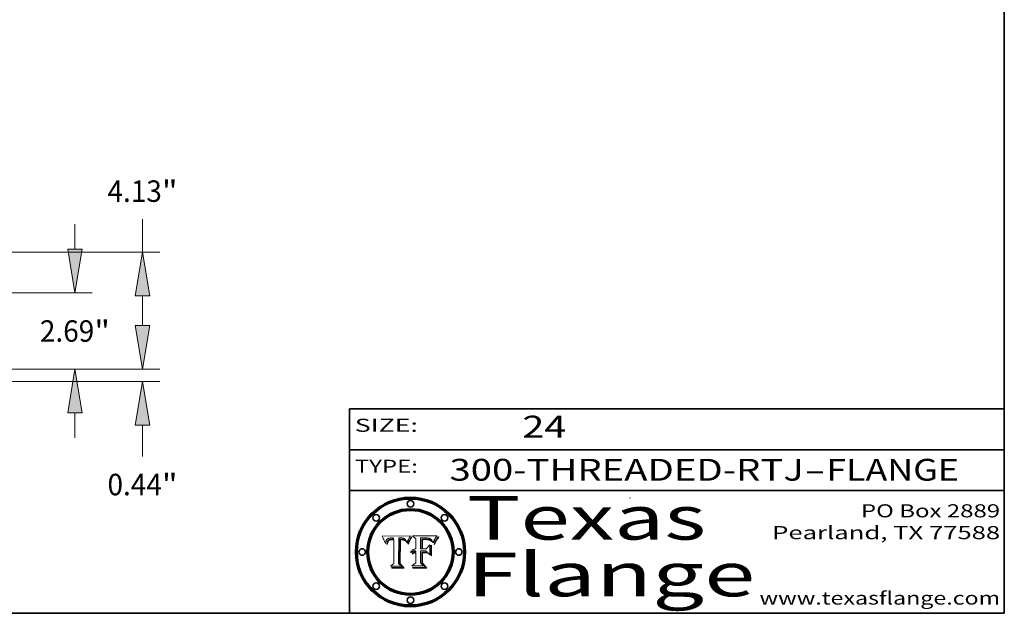
# Model space of a CAD drawing. Extents: x 0 to 10.8, y 0 to 8.2.
# Drawn here: x 6.2 to 10.8, y 0.2 to 3 of the extents above; entities that cross this region are included whole.
import ezdxf
from ezdxf.enums import TextEntityAlignment as Align

# ---------------------------------------------------------------- set-up
doc = ezdxf.new("R2010")
doc.units = 0
doc.header["$MEASUREMENT"] = 0
doc.layers.get('0').update_dxf_attribs({"lineweight": 13})
doc.layers.add('1', color=7, linetype='Continuous', lineweight=13)
doc.styles.get("Standard").update_dxf_attribs({"font": 'isocp.shx'})

# ---------------------------------------------------------------- blocks, each defined once
blk = doc.blocks.new('BLOCK1')
at = {"color": 7, "lineweight": 13, "ltscale": 0.03937}
for s, p, p2 in [('300-THREADED-RTJ', (8.208755, 0.858248), (9.831614, 0.858248)), ('FLANGE', (9.934662, 0.858248), (10.542282, 0.858248)), ('-', (9.833138, 0.858248), (9.933138, 0.858248))]:
    blk.add_text(s, height=0.1, dxfattribs=at).set_placement(p, p2, align=Align.FIT)
blk = doc.blocks.new('BLOCK2')
at = {"color": 7, "lineweight": 13, "ltscale": 0.03937}
blk.add_text('24', height=0.1, dxfattribs=at).set_placement((8.542453, 1.055967), (8.743977, 1.055967), align=Align.FIT)
blk = doc.blocks.new('BLOCK3')
at = {"color": 7, "lineweight": 13, "ltscale": 0.03937}
for s, p, p2 in [('PO Box 2889', (10.093103, 0.689966), (10.730818, 0.689966)), ('Pearland, TX 77588', (9.686702, 0.589966), (10.730818, 0.589966)), ('www.texasflange.com', (9.628644, 0.289966), (10.730818, 0.289966))]:
    blk.add_text(s, height=0.06, dxfattribs=at).set_placement(p, p2, align=Align.FIT)
blk = doc.blocks.new('BLOCK4')
at = {"color": 7, "lineweight": 13, "ltscale": 0.03937}
for s, p, p2 in [('Texas', (8.289209, 0.587871), (9.383692, 0.587871)), ('Flange', (8.289209, 0.327871), (9.608945, 0.327871))]:
    blk.add_text(s, height=0.2, dxfattribs=at).set_placement(p, p2, align=Align.FIT)
blk = doc.blocks.new('BLOCK5')
at = {"color": 7, "lineweight": 5, "ltscale": 0.00324}
blk.add_line((8.029831, 0.605292), (7.900255, 0.604209), dxfattribs=at)
at = {"color": 7, "lineweight": 5, "ltscale": 0.000103}
blk.add_line((7.900255, 0.604209), (7.902151, 0.600546), dxfattribs=at)
at = {"color": 7, "lineweight": 5, "ltscale": 0.0001}
blk.add_line((7.902151, 0.600546), (7.903945, 0.596951), dxfattribs=at)
at = {"color": 7, "lineweight": 5, "ltscale": 9.8e-05}
blk.add_line((7.903945, 0.596951), (7.905638, 0.593424), dxfattribs=at)
at = {"color": 7, "lineweight": 5, "ltscale": 9.5e-05}
for p, q in [((7.905638, 0.593424), (7.907229, 0.589967)), ((7.913659, 0.573722), (7.915938, 0.570681))]:
    blk.add_line(p, q, dxfattribs=at)
at = {"color": 7, "lineweight": 5, "ltscale": 9.3e-05}
blk.add_line((7.907229, 0.589967), (7.908719, 0.58658), dxfattribs=at)
at = {"color": 7, "lineweight": 5, "ltscale": 9e-05}
blk.add_line((7.908719, 0.58658), (7.910106, 0.583262), dxfattribs=at)
at = {"color": 7, "lineweight": 5, "ltscale": 4.5e-05}
for p, q in [((7.919549, 0.585767), (7.920506, 0.587294)), ((7.935095, 0.588473), (7.933397, 0.587925)), ((7.937799, 0.586203), (7.939577, 0.586511)), ((7.996287, 0.5948), (7.997995, 0.594276)), ((7.92513, 0.573132), (7.925573, 0.574872))]:
    blk.add_line(p, q, dxfattribs=at)
at = {"color": 7, "lineweight": 5, "ltscale": 4.3e-05}
for p, q in [((7.920506, 0.587294), (7.921574, 0.588665)), ((7.997995, 0.594276), (7.99958, 0.593658)), ((8.018954, 0.58536), (8.019684, 0.586917)), ((7.92516, 0.581064), (7.924381, 0.579533))]:
    blk.add_line(p, q, dxfattribs=at)
at = {"color": 7, "lineweight": 5, "ltscale": 4.2e-05}
for p, q in [((7.921574, 0.588665), (7.922751, 0.58988)), ((7.922751, 0.58988), (7.924063, 0.590958)), ((7.933397, 0.587925), (7.931839, 0.587279)), ((8.00581, 0.589025), (8.006836, 0.587694)), ((8.019684, 0.586917), (8.020426, 0.588405)), ((7.925573, 0.574872), (7.926092, 0.57648)), ((7.936151, 0.585809), (7.937799, 0.586203))]:
    blk.add_line(p, q, dxfattribs=at)
at = {"color": 7, "lineweight": 5, "ltscale": 4.4e-05}
for p, q in [((7.924063, 0.590958), (7.92553, 0.591923)), ((8.006836, 0.587694), (8.007806, 0.586212)), ((8.029019, 0.60375), (8.029831, 0.605292)), ((8.018235, 0.583734), (8.018954, 0.58536))]:
    blk.add_line(p, q, dxfattribs=at)
at = {"color": 7, "lineweight": 5, "ltscale": 4.6e-05}
for p, q in [((7.92553, 0.591923), (7.927152, 0.592775)), ((7.924381, 0.579533), (7.923684, 0.577847)), ((8.017528, 0.582038), (8.018235, 0.583734))]:
    blk.add_line(p, q, dxfattribs=at)
at = {"color": 7, "lineweight": 5, "ltscale": 4.8e-05}
for p, q in [((7.927152, 0.592775), (7.92893, 0.593513)), ((7.939577, 0.586511), (7.941484, 0.58673)), ((7.923684, 0.577847), (7.923073, 0.576006)), ((7.924766, 0.571259), (7.92513, 0.573132))]:
    blk.add_line(p, q, dxfattribs=at)
at = {"color": 7, "lineweight": 5, "ltscale": 5.1e-05}
for p, q in [((7.92893, 0.593513), (7.930864, 0.594138)), ((7.941484, 0.58673), (7.943519, 0.58686)), ((7.944881, 0.595532), (7.946936, 0.595454)), ((7.924478, 0.569252), (7.924766, 0.571259)), ((8.015467, 0.576534), (8.016143, 0.578438))]:
    blk.add_line(p, q, dxfattribs=at)
at = {"color": 7, "lineweight": 5, "ltscale": 3.8e-05}
for p, q in [((7.930418, 0.586532), (7.929138, 0.585687)), ((8.002384, 0.592136), (8.003601, 0.591231)), ((8.003601, 0.591231), (8.004733, 0.590204)), ((7.93324, 0.584759), (7.93463, 0.585327))]:
    blk.add_line(p, q, dxfattribs=at)
at = {"color": 7, "lineweight": 5, "ltscale": 4e-05}
for p, q in [((7.931839, 0.587279), (7.930418, 0.586532)), ((8.004733, 0.590204), (8.00581, 0.589025)), ((8.020426, 0.588405), (8.021177, 0.589826)), ((7.93463, 0.585327), (7.936151, 0.585809))]:
    blk.add_line(p, q, dxfattribs=at)
at = {"color": 7, "lineweight": 5, "ltscale": 5.4e-05}
for p, q in [((7.930864, 0.594138), (7.932953, 0.594648)), ((7.943519, 0.58686), (7.945682, 0.586905)), ((7.949034, 0.595323), (7.951177, 0.595142)), ((7.924266, 0.567111), (7.924478, 0.569252)), ((8.014147, 0.572519), (8.014802, 0.574562))]:
    blk.add_line(p, q, dxfattribs=at)
at = {"color": 7, "lineweight": 5, "ltscale": 5.7e-05}
for p, q in [((7.932953, 0.594648), (7.9352, 0.595046)), ((7.943286, 0.589667), (7.941029, 0.589518)), ((8.012525, 0.574142), (8.014147, 0.572519))]:
    blk.add_line(p, q, dxfattribs=at)
at = {"color": 7, "lineweight": 5, "ltscale": 4.7e-05}
for p, q in [((7.936934, 0.588921), (7.935095, 0.588473)), ((7.994457, 0.595229), (7.996287, 0.5948)), ((7.918703, 0.584081), (7.919549, 0.585767)), ((8.007806, 0.586212), (8.008726, 0.584579)), ((8.01683, 0.580272), (8.017528, 0.582038))]:
    blk.add_line(p, q, dxfattribs=at)
at = {"color": 7, "lineweight": 5, "ltscale": 6e-05}
for p, q in [((7.9352, 0.595046), (7.9376, 0.595331)), ((7.945682, 0.589716), (7.943286, 0.589667))]:
    blk.add_line(p, q, dxfattribs=at)
at = {"color": 7, "lineweight": 5, "ltscale": 5e-05}
for p, q in [((7.938912, 0.589269), (7.936934, 0.588921)), ((7.94287, 0.595557), (7.944881, 0.595532)), ((7.917966, 0.58224), (7.918703, 0.584081)), ((8.008726, 0.584579), (8.009591, 0.582795))]:
    blk.add_line(p, q, dxfattribs=at)
at = {"color": 7, "lineweight": 5, "ltscale": 6.4e-05}
blk.add_line((7.9376, 0.595331), (7.940158, 0.5955), dxfattribs=at)
at = {"color": 7, "lineweight": 5, "ltscale": 5.3e-05}
for p, q in [((7.941029, 0.589518), (7.938912, 0.589269)), ((7.946936, 0.595454), (7.949034, 0.595323)), ((8.009591, 0.582795), (8.010404, 0.580859))]:
    blk.add_line(p, q, dxfattribs=at)
at = {"color": 7, "lineweight": 5, "ltscale": 6.8e-05}
blk.add_line((7.940158, 0.5955), (7.94287, 0.595557), dxfattribs=at)
at = {"color": 7, "lineweight": 5, "ltscale": 0.000162}
blk.add_line((7.952171, 0.589608), (7.945682, 0.589716), dxfattribs=at)
at = {"color": 7, "lineweight": 5, "ltscale": 0.000192}
blk.add_line((7.945682, 0.586905), (7.953361, 0.586796), dxfattribs=at)
at = {"color": 7, "lineweight": 5, "ltscale": 5.5e-05}
for p, q in [((7.951177, 0.595142), (7.953361, 0.594908)), ((7.988236, 0.595943), (7.990431, 0.595799)), ((7.916824, 0.578087), (7.917339, 0.580242)), ((7.922543, 0.574013), (7.922096, 0.571866))]:
    blk.add_line(p, q, dxfattribs=at)
at = {"color": 7, "lineweight": 5, "ltscale": 0.000136}
blk.add_line((7.953361, 0.594908), (7.952171, 0.589608), dxfattribs=at)
at = {"color": 7, "lineweight": 5, "ltscale": 0.00269}
blk.add_line((7.953361, 0.586796), (7.953361, 0.479178), dxfattribs=at)
at = {"color": 7, "lineweight": 5, "ltscale": 0.002931}
blk.add_line((7.974885, 0.478313), (7.976183, 0.595557), dxfattribs=at)
at = {"color": 7, "lineweight": 5, "ltscale": 4.9e-05}
for p, q in [((7.976183, 0.595557), (7.97813, 0.595713)), ((7.97813, 0.595713), (7.980077, 0.595835)), ((7.980077, 0.595835), (7.982024, 0.59592)), ((7.982024, 0.59592), (7.983971, 0.595973)), ((7.983971, 0.595973), (7.985918, 0.595991)), ((7.992506, 0.595562), (7.994457, 0.595229)), ((8.016143, 0.578438), (8.01683, 0.580272))]:
    blk.add_line(p, q, dxfattribs=at)
at = {"color": 7, "lineweight": 5, "ltscale": 5.8e-05}
for p, q in [((7.985918, 0.595991), (7.988236, 0.595943)), ((7.922096, 0.571866), (7.921734, 0.569565))]:
    blk.add_line(p, q, dxfattribs=at)
at = {"color": 7, "lineweight": 5, "ltscale": 5.2e-05}
for p, q in [((7.990431, 0.595799), (7.992506, 0.595562)), ((7.917339, 0.580242), (7.917966, 0.58224)), ((7.923073, 0.576006), (7.922543, 0.574013)), ((8.014802, 0.574562), (8.015467, 0.576534))]:
    blk.add_line(p, q, dxfattribs=at)
at = {"color": 7, "lineweight": 5, "ltscale": 4.1e-05}
for p, q in [((7.99958, 0.593658), (8.001043, 0.592944)), ((7.926023, 0.582444), (7.92516, 0.581064))]:
    blk.add_line(p, q, dxfattribs=at)
at = {"color": 7, "lineweight": 5, "ltscale": 3.9e-05}
for p, q in [((8.001043, 0.592944), (8.002384, 0.592136)), ((7.926968, 0.58367), (7.926023, 0.582444))]:
    blk.add_line(p, q, dxfattribs=at)
at = {"color": 7, "lineweight": 5, "ltscale": 0.0004}
blk.add_line((8.021177, 0.589826), (8.029019, 0.60375), dxfattribs=at)
at = {"color": 7, "lineweight": 5, "ltscale": 8.7e-05}
blk.add_line((7.910106, 0.583262), (7.911392, 0.580013), dxfattribs=at)
at = {"color": 7, "lineweight": 5, "ltscale": 8.5e-05}
blk.add_line((7.911392, 0.580013), (7.912577, 0.576833), dxfattribs=at)
at = {"color": 7, "lineweight": 5, "ltscale": 8.2e-05}
blk.add_line((7.912577, 0.576833), (7.913659, 0.573722), dxfattribs=at)
at = {"color": 7, "lineweight": 5, "ltscale": 6.6e-05}
blk.add_line((7.915938, 0.570681), (7.916123, 0.573306), dxfattribs=at)
at = {"color": 7, "lineweight": 5, "ltscale": 6.2e-05}
for p, q in [((7.916123, 0.573306), (7.916418, 0.575775)), ((7.921734, 0.569565), (7.921454, 0.567111)), ((8.011871, 0.576531), (8.012525, 0.574142))]:
    blk.add_line(p, q, dxfattribs=at)
at = {"color": 7, "lineweight": 5, "ltscale": 5.9e-05}
for p, q in [((7.916418, 0.575775), (7.916824, 0.578087)), ((8.011163, 0.578771), (8.011871, 0.576531))]:
    blk.add_line(p, q, dxfattribs=at)
at = {"color": 7, "lineweight": 5, "ltscale": 7e-05}
blk.add_line((7.921454, 0.567111), (7.924266, 0.567111), dxfattribs=at)
at = {"color": 7, "lineweight": 5, "ltscale": 7.7e-05}
blk.add_line((7.926092, 0.57648), (7.92736, 0.579297), dxfattribs=at)
at = {"color": 7, "lineweight": 5, "ltscale": 7.4e-05}
blk.add_line((7.929138, 0.585687), (7.926968, 0.58367), dxfattribs=at)
at = {"color": 7, "lineweight": 5, "ltscale": 6.9e-05}
for p, q in [((7.92736, 0.579297), (7.928935, 0.581582)), ((7.930843, 0.583356), (7.93324, 0.584759))]:
    blk.add_line(p, q, dxfattribs=at)
at = {"color": 7, "lineweight": 5, "ltscale": 6.5e-05}
blk.add_line((7.928935, 0.581582), (7.930843, 0.583356), dxfattribs=at)
at = {"color": 7, "lineweight": 5, "ltscale": 5.6e-05}
blk.add_line((8.010404, 0.580859), (8.011163, 0.578771), dxfattribs=at)
at = {"color": 7, "lineweight": 5, "ltscale": 0.000493}
blk.add_line((7.953361, 0.479178), (7.93822, 0.466523), dxfattribs=at)
at = {"color": 7, "lineweight": 5, "ltscale": 0.001236}
blk.add_line((7.93822, 0.466523), (7.987647, 0.466523), dxfattribs=at)
at = {"color": 7, "lineweight": 5, "ltscale": 0.000434}
blk.add_line((7.987647, 0.466523), (7.974885, 0.478313), dxfattribs=at)
blk = doc.blocks.new('BLOCK6')
at = {"color": 7, "lineweight": 5, "ltscale": 0.000505}
blk.add_line((8.03978, 0.605292), (8.054382, 0.591339), dxfattribs=at)
at = {"color": 7, "lineweight": 5, "ltscale": 0.002807}
blk.add_line((8.152051, 0.605292), (8.03978, 0.605292), dxfattribs=at)
at = {"color": 7, "lineweight": 5, "ltscale": 0.001141}
blk.add_line((8.054382, 0.591339), (8.054382, 0.545696), dxfattribs=at)
at = {"color": 7, "lineweight": 5, "ltscale": 0.001265}
blk.add_line((8.076014, 0.545696), (8.076014, 0.596315), dxfattribs=at)
at = {"color": 7, "lineweight": 5, "ltscale": 0.0001}
blk.add_line((8.076014, 0.596315), (8.080016, 0.596207), dxfattribs=at)
at = {"color": 7, "lineweight": 5, "ltscale": 0.000262}
blk.add_line((8.080016, 0.596207), (8.090507, 0.596099), dxfattribs=at)
at = {"color": 7, "lineweight": 5, "ltscale": 7.8e-05}
for p, q in [((8.085749, 0.590474), (8.082612, 0.590366)), ((8.117954, 0.587933), (8.115029, 0.588965))]:
    blk.add_line(p, q, dxfattribs=at)
at = {"color": 7, "lineweight": 5, "ltscale": 0.001117}
blk.add_line((8.082612, 0.590366), (8.082612, 0.545696), dxfattribs=at)
at = {"color": 7, "lineweight": 5, "ltscale": 6.7e-05}
for p, q in [((8.085316, 0.587445), (8.087994, 0.58764)), ((8.043013, 0.542615), (8.040755, 0.541208)), ((8.120915, 0.584246), (8.123219, 0.582873)), ((8.036938, 0.537626), (8.03538, 0.535451))]:
    blk.add_line(p, q, dxfattribs=at)
at = {"color": 7, "lineweight": 5, "ltscale": 0.001044}
blk.add_line((8.085316, 0.545696), (8.085316, 0.587445), dxfattribs=at)
at = {"color": 7, "lineweight": 5, "ltscale": 6.8e-05}
for p, q in [((8.088465, 0.590591), (8.085749, 0.590474)), ((8.122807, 0.58518), (8.120546, 0.586671))]:
    blk.add_line(p, q, dxfattribs=at)
at = {"color": 7, "lineweight": 5, "ltscale": 6.3e-05}
for p, q in [((8.087994, 0.58764), (8.090491, 0.587792)), ((8.09689, 0.587987), (8.099417, 0.587969)), ((8.126338, 0.581511), (8.124737, 0.583461)), ((8.127607, 0.579333), (8.126338, 0.581511))]:
    blk.add_line(p, q, dxfattribs=at)
at = {"color": 7, "lineweight": 5, "ltscale": 7e-05}
for p, q in [((8.091251, 0.590682), (8.088465, 0.590591)), ((8.130044, 0.580736), (8.131463, 0.578313))]:
    blk.add_line(p, q, dxfattribs=at)
at = {"color": 7, "lineweight": 5, "ltscale": 5.8e-05}
for p, q in [((8.090491, 0.587792), (8.092805, 0.5879)), ((8.110827, 0.595125), (8.113085, 0.594648)), ((8.134311, 0.572844), (8.135177, 0.575007))]:
    blk.add_line(p, q, dxfattribs=at)
at = {"color": 7, "lineweight": 5, "ltscale": 0.000154}
blk.add_line((8.090507, 0.596099), (8.096672, 0.596207), dxfattribs=at)
at = {"color": 7, "lineweight": 5, "ltscale": 7.1e-05}
for p, q in [((8.094107, 0.590747), (8.091251, 0.590682)), ((8.102909, 0.596033), (8.10574, 0.595817)), ((8.113329, 0.586844), (8.116087, 0.586202)), ((8.140617, 0.587735), (8.14189, 0.590261))]:
    blk.add_line(p, q, dxfattribs=at)
at = {"color": 7, "lineweight": 5, "ltscale": 5.3e-05}
for p, q in [((8.092805, 0.5879), (8.094938, 0.587964)), ((8.104068, 0.587826), (8.106191, 0.5877)), ((8.124398, 0.58835), (8.125804, 0.586758)), ((8.136889, 0.57926), (8.137697, 0.581201))]:
    blk.add_line(p, q, dxfattribs=at)
at = {"color": 7, "lineweight": 5, "ltscale": 7.3e-05}
blk.add_line((8.097032, 0.590786), (8.094107, 0.590747), dxfattribs=at)
at = {"color": 7, "lineweight": 5, "ltscale": 4.9e-05}
for p, q in [((8.094938, 0.587964), (8.09689, 0.587987)), ((8.122994, 0.589734), (8.124398, 0.58835)), ((8.148372, 0.600311), (8.149522, 0.601895)), ((8.137697, 0.581201), (8.138474, 0.583019)), ((8.038381, 0.532799), (8.04004, 0.533868)), ((8.047222, 0.536498), (8.049152, 0.536744)), ((8.052347, 0.531458), (8.050394, 0.531249))]:
    blk.add_line(p, q, dxfattribs=at)
at = {"color": 7, "lineweight": 5, "ltscale": 8e-05}
for p, q in [((8.096672, 0.596207), (8.099887, 0.596163)), ((8.054382, 0.545696), (8.051189, 0.545309))]:
    blk.add_line(p, q, dxfattribs=at)
at = {"color": 7, "lineweight": 5, "ltscale": 7.5e-05}
for p, q in [((8.100026, 0.590798), (8.097032, 0.590786)), ((8.131463, 0.578313), (8.132887, 0.575682))]:
    blk.add_line(p, q, dxfattribs=at)
at = {"color": 7, "lineweight": 5, "ltscale": 6e-05}
blk.add_line((8.099417, 0.587969), (8.101811, 0.587915), dxfattribs=at)
at = {"color": 7, "lineweight": 5, "ltscale": 7.6e-05}
for p, q in [((8.099887, 0.596163), (8.102909, 0.596033)), ((8.051189, 0.545309), (8.048231, 0.544665))]:
    blk.add_line(p, q, dxfattribs=at)
at = {"color": 7, "lineweight": 5, "ltscale": 0.000106}
blk.add_line((8.104273, 0.590684), (8.100026, 0.590798), dxfattribs=at)
at = {"color": 7, "lineweight": 5, "ltscale": 5.6e-05}
for p, q in [((8.101811, 0.587915), (8.104068, 0.587826)), ((8.136049, 0.577196), (8.136889, 0.57926))]:
    blk.add_line(p, q, dxfattribs=at)
at = {"color": 7, "lineweight": 5, "ltscale": 9.8e-05}
blk.add_line((8.108189, 0.59034), (8.104273, 0.590684), dxfattribs=at)
at = {"color": 7, "lineweight": 5, "ltscale": 6.6e-05}
for p, q in [((8.10574, 0.595817), (8.108379, 0.595514)), ((8.040755, 0.541208), (8.03873, 0.539544)), ((8.118538, 0.585356), (8.120915, 0.584246)), ((8.128628, 0.582951), (8.130044, 0.580736)), ((8.03873, 0.539544), (8.036938, 0.537626))]:
    blk.add_line(p, q, dxfattribs=at)
at = {"color": 7, "lineweight": 5, "ltscale": 5e-05}
for p, q in [((8.106191, 0.5877), (8.108179, 0.58754)), ((8.11515, 0.594086), (8.117024, 0.593438)), ((8.049152, 0.536744), (8.051138, 0.536826))]:
    blk.add_line(p, q, dxfattribs=at)
at = {"color": 7, "lineweight": 5, "ltscale": 4.7e-05}
for p, q in [((8.108179, 0.58754), (8.110031, 0.587343)), ((8.032967, 0.530337), (8.033725, 0.528606))]:
    blk.add_line(p, q, dxfattribs=at)
at = {"color": 7, "lineweight": 5, "ltscale": 9.1e-05}
blk.add_line((8.111775, 0.589767), (8.108189, 0.59034), dxfattribs=at)
at = {"color": 7, "lineweight": 5, "ltscale": 6.2e-05}
blk.add_line((8.108379, 0.595514), (8.110827, 0.595125), dxfattribs=at)
at = {"color": 7, "lineweight": 5, "ltscale": 4.3e-05}
for p, q in [((8.110031, 0.587343), (8.111747, 0.587112)), ((8.118707, 0.592701), (8.120198, 0.591881)), ((8.120198, 0.591881), (8.121594, 0.59091)), ((8.13922, 0.584714), (8.139935, 0.586286))]:
    blk.add_line(p, q, dxfattribs=at)
at = {"color": 7, "lineweight": 5, "ltscale": 4e-05}
for p, q in [((8.111747, 0.587112), (8.113329, 0.586844)), ((8.139935, 0.586286), (8.140617, 0.587735)), ((8.045129, 0.526349), (8.046567, 0.527039)), ((8.046567, 0.527039), (8.048048, 0.527603)), ((8.048048, 0.527603), (8.049571, 0.528042)), ((8.049571, 0.528042), (8.051134, 0.528356)), ((8.051134, 0.528356), (8.052737, 0.528543)), ((8.052773, 0.536748), (8.054382, 0.53661))]:
    blk.add_line(p, q, dxfattribs=at)
at = {"color": 7, "lineweight": 5, "ltscale": 8.4e-05}
blk.add_line((8.115029, 0.588965), (8.111775, 0.589767), dxfattribs=at)
at = {"color": 7, "lineweight": 5, "ltscale": 5.4e-05}
for p, q in [((8.113085, 0.594648), (8.11515, 0.594086)), ((8.150747, 0.603555), (8.152051, 0.605292)), ((8.033725, 0.528606), (8.035222, 0.530168))]:
    blk.add_line(p, q, dxfattribs=at)
at = {"color": 7, "lineweight": 5, "ltscale": 4.6e-05}
for p, q in [((8.117024, 0.593438), (8.118707, 0.592701)), ((8.121594, 0.59091), (8.122994, 0.589734)), ((8.1473, 0.598802), (8.148372, 0.600311)), ((8.138474, 0.583019), (8.13922, 0.584714)), ((8.039021, 0.52592), (8.037725, 0.524604)), ((8.048522, 0.530904), (8.046733, 0.53042))]:
    blk.add_line(p, q, dxfattribs=at)
at = {"color": 7, "lineweight": 5, "ltscale": 7.2e-05}
for p, q in [((8.120546, 0.586671), (8.117954, 0.587933)), ((8.048231, 0.544665), (8.045504, 0.543768)), ((8.125449, 0.581235), (8.127607, 0.579333)), ((8.034058, 0.533022), (8.032967, 0.530337))]:
    blk.add_line(p, q, dxfattribs=at)
at = {"color": 7, "lineweight": 5, "ltscale": 5.7e-05}
blk.add_line((8.125804, 0.586758), (8.127215, 0.584958), dxfattribs=at)
at = {"color": 7, "lineweight": 5, "ltscale": 6.1e-05}
for p, q in [((8.14189, 0.590261), (8.143089, 0.592394)), ((8.127215, 0.584958), (8.128628, 0.582951))]:
    blk.add_line(p, q, dxfattribs=at)
at = {"color": 7, "lineweight": 5, "ltscale": 6.9e-05}
for p, q in [((8.143089, 0.592394), (8.144543, 0.594729)), ((8.045504, 0.543768), (8.043013, 0.542615)), ((8.123219, 0.582873), (8.125449, 0.581235)), ((8.03538, 0.535451), (8.034058, 0.533022))]:
    blk.add_line(p, q, dxfattribs=at)
at = {"color": 7, "lineweight": 5, "ltscale": 3.8e-05}
blk.add_line((8.144543, 0.594729), (8.145386, 0.596012), dxfattribs=at)
at = {"color": 7, "lineweight": 5, "ltscale": 4.1e-05}
for p, q in [((8.145386, 0.596012), (8.146304, 0.597369)), ((8.042372, 0.524592), (8.04373, 0.525533)), ((8.04373, 0.525533), (8.045129, 0.526349)), ((8.051138, 0.536826), (8.052773, 0.536748)), ((8.052737, 0.528543), (8.054382, 0.528606))]:
    blk.add_line(p, q, dxfattribs=at)
at = {"color": 7, "lineweight": 5, "ltscale": 4.4e-05}
for p, q in [((8.146304, 0.597369), (8.1473, 0.598802)), ((8.03978, 0.522333), (8.041057, 0.523526))]:
    blk.add_line(p, q, dxfattribs=at)
at = {"color": 7, "lineweight": 5, "ltscale": 5.2e-05}
for p, q in [((8.149522, 0.601895), (8.150747, 0.603555)), ((8.035222, 0.530168), (8.036774, 0.531566))]:
    blk.add_line(p, q, dxfattribs=at)
at = {"color": 7, "lineweight": 5, "ltscale": 0.000165}
blk.add_line((8.082612, 0.545696), (8.076014, 0.545696), dxfattribs=at)
at = {"color": 7, "lineweight": 5, "ltscale": 0.000408}
blk.add_line((8.101647, 0.545696), (8.085316, 0.545696), dxfattribs=at)
at = {"color": 7, "lineweight": 5, "ltscale": 0.000629}
blk.add_line((8.118953, 0.563975), (8.101647, 0.545696), dxfattribs=at)
at = {"color": 7, "lineweight": 5, "ltscale": 6.5e-05}
for p, q in [((8.116087, 0.586202), (8.118538, 0.585356)), ((8.124737, 0.583461), (8.122807, 0.58518))]:
    blk.add_line(p, q, dxfattribs=at)
at = {"color": 7, "lineweight": 5, "ltscale": 0.001133}
blk.add_line((8.118953, 0.518655), (8.118953, 0.563975), dxfattribs=at)
at = {"color": 7, "lineweight": 5, "ltscale": 7.9e-05}
blk.add_line((8.132887, 0.575682), (8.134311, 0.572844), dxfattribs=at)
at = {"color": 7, "lineweight": 5, "ltscale": 5.9e-05}
blk.add_line((8.135177, 0.575007), (8.136049, 0.577196), dxfattribs=at)
at = {"color": 7, "lineweight": 5, "ltscale": 5.1e-05}
for p, q in [((8.036774, 0.531566), (8.038381, 0.532799)), ((8.054382, 0.531527), (8.052347, 0.531458))]:
    blk.add_line(p, q, dxfattribs=at)
at = {"color": 7, "lineweight": 5, "ltscale": 7.7e-05}
blk.add_line((8.037725, 0.524604), (8.03978, 0.522333), dxfattribs=at)
at = {"color": 7, "lineweight": 5, "ltscale": 4.5e-05}
for p, q in [((8.0404, 0.527097), (8.039021, 0.52592)), ((8.041859, 0.528135), (8.0404, 0.527097)), ((8.043403, 0.529035), (8.041859, 0.528135)), ((8.045027, 0.529796), (8.043403, 0.529035)), ((8.046733, 0.53042), (8.045027, 0.529796))]:
    blk.add_line(p, q, dxfattribs=at)
at = {"color": 7, "lineweight": 5, "ltscale": 4.8e-05}
for p, q in [((8.04004, 0.533868), (8.041754, 0.534771)), ((8.041754, 0.534771), (8.043522, 0.535512)), ((8.043522, 0.535512), (8.045345, 0.536087)), ((8.045345, 0.536087), (8.047222, 0.536498)), ((8.050394, 0.531249), (8.048522, 0.530904))]:
    blk.add_line(p, q, dxfattribs=at)
at = {"color": 7, "lineweight": 5, "ltscale": 4.2e-05}
blk.add_line((8.041057, 0.523526), (8.042372, 0.524592), dxfattribs=at)
at = {"color": 7, "lineweight": 5, "ltscale": 0.000127}
blk.add_line((8.054382, 0.53661), (8.054382, 0.531527), dxfattribs=at)
at = {"color": 7, "lineweight": 5, "ltscale": 0.001163}
blk.add_line((8.054382, 0.528606), (8.054382, 0.482097), dxfattribs=at)
at = {"color": 7, "lineweight": 5, "ltscale": 0.001363}
blk.add_line((8.076014, 0.482097), (8.076014, 0.53661), dxfattribs=at)
at = {"color": 7, "lineweight": 5, "ltscale": 0.000619}
blk.add_line((8.076014, 0.53661), (8.100782, 0.53661), dxfattribs=at)
at = {"color": 7, "lineweight": 5, "ltscale": 0.000639}
blk.add_line((8.100782, 0.53661), (8.118953, 0.518655), dxfattribs=at)
at = {"color": 7, "lineweight": 5, "ltscale": 0.000564}
blk.add_line((8.054382, 0.482097), (8.036753, 0.468038), dxfattribs=at)
at = {"color": 7, "lineweight": 5, "ltscale": 0.001328}
blk.add_line((8.036753, 0.468038), (8.089859, 0.468038), dxfattribs=at)
at = {"color": 7, "lineweight": 5, "ltscale": 0.000493}
blk.add_line((8.089859, 0.468038), (8.076014, 0.482097), dxfattribs=at)
blk = doc.blocks.new('BLOCK23')
at = {"color": 7, "lineweight": 13, "ltscale": 0.03937}
for p, q in [((25.122565, 1.53844), (25.122565, 2.422774)), ((18.605694, 0), (25.728258, 0)), ((15.355693, -0.4375), (25.728258, -0.4375)), ((25.122565, -3.075711), (25.122565, -1.97594))]:
    blk.add_line(p, q, dxfattribs=at)
for points in [[(24.866158, 1.53844), (25.122565, 0), (25.378971, 1.53844)], [(25.378971, -1.97594), (25.122565, -0.4375), (24.866158, -1.97594)]]:
    blk.add_lwpolyline(points, close=True, dxfattribs=at)
for points in [[(24.866158, 1.53844), (25.122565, 0), (24.866158, 1.53844), (25.378971, 1.53844)], [(25.378971, -1.97594), (25.122565, -0.4375), (25.378971, -1.97594), (24.866158, -1.97594)]]:
    blk.add_solid(points, dxfattribs=at)
for s, p, p2 in [('0.44', (23.887617, -4.448212), (25.80229, -4.448212)), ('"', (25.802293, -4.448212), (26.357511, -4.448212))]:
    blk.add_text(s, height=0.757117, dxfattribs=at).set_placement(p, p2, align=Align.FIT)
blk = doc.blocks.new('BLOCK24')
at = {"color": 7, "lineweight": 13, "ltscale": 0.03937}
for p, q in [((22.741245, 4.22844), (22.741245, 5.112774)), ((18.605694, 2.69), (23.34694, 2.69)), ((18.605694, 0), (23.34694, 0)), ((22.741245, -2.422774), (22.741245, -1.53844))]:
    blk.add_line(p, q, dxfattribs=at)
for points in [[(22.48484, 4.22844), (22.741245, 2.69), (22.99765, 4.22844)], [(22.99765, -1.53844), (22.741245, 0), (22.48484, -1.53844)]]:
    blk.add_lwpolyline(points, close=True, dxfattribs=at)
for points in [[(22.48484, 4.22844), (22.741245, 2.69), (22.48484, 4.22844), (22.99765, 4.22844)], [(22.99765, -1.53844), (22.741245, 0), (22.99765, -1.53844), (22.48484, -1.53844)]]:
    blk.add_solid(points, dxfattribs=at)
for s, p, p2 in [('2.69', (21.5063, 0.966441), (23.420972, 0.966441)), ('"', (23.420972, 0.966441), (23.976191, 0.966441))]:
    blk.add_text(s, height=0.757117, dxfattribs=at).set_placement(p, p2, align=Align.FIT)
blk = doc.blocks.new('BLOCK25')
at = {"color": 7, "lineweight": 13, "ltscale": 0.03937}
for p, q in [((25.122565, 4.13), (25.122565, 5.28439)), ((14.111436, 4.13), (25.728258, 4.13)), ((25.122565, 1.53844), (25.122565, 2.59156)), ((18.605694, 0), (25.728258, 0))]:
    blk.add_line(p, q, dxfattribs=at)
for points in [[(25.378971, 2.59156), (25.122565, 4.13), (24.866158, 2.59156)], [(24.866158, 1.53844), (25.122565, 0), (25.378971, 1.53844)]]:
    blk.add_lwpolyline(points, close=True, dxfattribs=at)
for points in [[(25.378971, 2.59156), (25.122565, 4.13), (25.378971, 2.59156), (24.866158, 2.59156)], [(24.866158, 1.53844), (25.122565, 0), (24.866158, 1.53844), (25.378971, 1.53844)]]:
    blk.add_solid(points, dxfattribs=at)
for s, p, p2 in [('4.13', (23.887617, 5.899775), (25.80229, 5.899775)), ('"', (25.802293, 5.899775), (26.357511, 5.899775))]:
    blk.add_text(s, height=0.757117, dxfattribs=at).set_placement(p, p2, align=Align.FIT)

msp = doc.modelspace()

# ---------------------------------------------------------------- linework, layer by layer
at = {"color": 7, "lineweight": 13, "ltscale": 0.03937}
for points in [[(8.0298, 0.6053), (8.029, 0.6038), (8.0212, 0.5898), (8.0204, 0.5884), (8.0197, 0.5869), (8.019, 0.5854), (8.0182, 0.5837), (8.0175, 0.582), (8.0168, 0.5803), (8.0161, 0.5784), (8.0155, 0.5765), (8.0148, 0.5746), (8.0141, 0.5725), (8.0125, 0.5741), (8.0119, 0.5765), (8.0112, 0.5788), (8.0104, 0.5809), (8.0096, 0.5828), (8.0087, 0.5846), (8.0078, 0.5862), (8.0068, 0.5877), (8.0058, 0.589), (8.0047, 0.5902), (8.0036, 0.5912), (8.0024, 0.5921), (8.001, 0.5929), (7.9996, 0.5937), (7.998, 0.5943), (7.9963, 0.5948), (7.9945, 0.5952), (7.9925, 0.5956), (7.9904, 0.5958), (7.9882, 0.5959), (7.9859, 0.596), (7.984, 0.596), (7.982, 0.5959), (7.9801, 0.5958), (7.9781, 0.5957), (7.9762, 0.5956), (7.9749, 0.4783), (7.9876, 0.4665), (7.9382, 0.4665), (7.9534, 0.4792), (7.9534, 0.5868), (7.9457, 0.5869), (7.9435, 0.5869), (7.9415, 0.5867), (7.9396, 0.5865), (7.9378, 0.5862), (7.9362, 0.5858), (7.9346, 0.5853), (7.9332, 0.5848), (7.9308, 0.5834), (7.9289, 0.5816), (7.9274, 0.5793), (7.9261, 0.5765), (7.9256, 0.5749), (7.9251, 0.5731), (7.9248, 0.5713), (7.9245, 0.5693), (7.9243, 0.5671), (7.9215, 0.5671), (7.9217, 0.5696), (7.9221, 0.5719), (7.9225, 0.574), (7.9231, 0.576), (7.9237, 0.5778), (7.9244, 0.5795), (7.9252, 0.5811), (7.926, 0.5824), (7.927, 0.5837), (7.9291, 0.5857), (7.9304, 0.5865), (7.9318, 0.5873), (7.9334, 0.5879), (7.9351, 0.5885), (7.9369, 0.5889), (7.9389, 0.5893), (7.941, 0.5895), (7.9433, 0.5897), (7.9457, 0.5897), (7.9522, 0.5896), (7.9534, 0.5949), (7.9512, 0.5951), (7.949, 0.5953), (7.9469, 0.5955), (7.9449, 0.5955), (7.9429, 0.5956), (7.9402, 0.5955), (7.9376, 0.5953), (7.9352, 0.595), (7.933, 0.5946), (7.9309, 0.5941), (7.9289, 0.5935), (7.9272, 0.5928), (7.9255, 0.5919), (7.9241, 0.591), (7.9228, 0.5899), (7.9216, 0.5887), (7.9205, 0.5873), (7.9195, 0.5858), (7.9187, 0.5841), (7.918, 0.5822), (7.9173, 0.5802), (7.9168, 0.5781), (7.9164, 0.5758), (7.9161, 0.5733), (7.9159, 0.5707), (7.9137, 0.5737), (7.9126, 0.5768), (7.9114, 0.58), (7.9101, 0.5833), (7.9087, 0.5866), (7.9072, 0.59), (7.9056, 0.5934), (7.9039, 0.597), (7.9022, 0.6005), (7.9003, 0.6042)], [(8.0078, 0.5816), (8.0061, 0.5826), (8.0043, 0.5836), (8.0025, 0.5844), (8.0007, 0.5851), (7.9987, 0.5857), (7.9968, 0.5861), (7.9947, 0.5865), (7.9926, 0.5868), (7.9905, 0.587), (7.9883, 0.587), (7.9868, 0.587), (7.9852, 0.5869), (7.9836, 0.5868), (7.9835, 0.478), (8.0007, 0.4577), (7.9455, 0.4577), (7.943, 0.4606), (7.9948, 0.4606), (7.9803, 0.4771), (7.9803, 0.5898), (7.9861, 0.5899), (7.9882, 0.5899), (7.9901, 0.5899), (7.9919, 0.5898), (7.9935, 0.5897), (7.9951, 0.5895), (7.9978, 0.5891), (8.0001, 0.5886), (8.0019, 0.5879), (8.0035, 0.587), (8.0049, 0.5858), (8.0062, 0.5843), (8.0073, 0.5826)], [(8.0366, 0.5985), (8.0351, 0.5964), (8.0336, 0.5942), (8.0321, 0.5916), (8.0306, 0.5889), (8.029, 0.5858), (8.0274, 0.5825), (8.0258, 0.579), (8.0242, 0.5752), (8.0226, 0.5712), (8.021, 0.5669), (8.0181, 0.5679), (8.0201, 0.5732), (8.0217, 0.5773), (8.0232, 0.581), (8.0248, 0.5846), (8.0263, 0.5878), (8.0279, 0.5908), (8.0294, 0.5935), (8.0309, 0.5959), (8.0324, 0.5981), (8.0339, 0.6)], [(8.0398, 0.6053), (8.1521, 0.6053), (8.1507, 0.6036), (8.1495, 0.6019), (8.1484, 0.6003), (8.1473, 0.5988), (8.1463, 0.5974), (8.1454, 0.596), (8.1445, 0.5947), (8.1431, 0.5924), (8.1419, 0.5903), (8.1406, 0.5877), (8.1399, 0.5863), (8.1392, 0.5847), (8.1385, 0.583), (8.1377, 0.5812), (8.1369, 0.5793), (8.136, 0.5772), (8.1352, 0.575), (8.1343, 0.5728), (8.1329, 0.5757), (8.1315, 0.5783), (8.13, 0.5807), (8.1286, 0.583), (8.1272, 0.585), (8.1258, 0.5868), (8.1244, 0.5884), (8.123, 0.5897), (8.1216, 0.5909), (8.1202, 0.5919), (8.1187, 0.5927), (8.117, 0.5934), (8.1151, 0.5941), (8.1131, 0.5946), (8.1108, 0.5951), (8.1084, 0.5955), (8.1057, 0.5958), (8.1029, 0.596), (8.0999, 0.5962), (8.0967, 0.5962), (8.0905, 0.5961), (8.08, 0.5962), (8.076, 0.5963), (8.076, 0.5457), (8.0826, 0.5457), (8.0826, 0.5904), (8.0857, 0.5905), (8.0885, 0.5906), (8.0913, 0.5907), (8.0941, 0.5907), (8.097, 0.5908), (8.1, 0.5908), (8.1043, 0.5907), (8.1082, 0.5903), (8.1118, 0.5898), (8.115, 0.589), (8.118, 0.5879), (8.1205, 0.5867), (8.1228, 0.5852), (8.1247, 0.5835), (8.1263, 0.5815), (8.1276, 0.5793), (8.1254, 0.5812), (8.1232, 0.5829), (8.1209, 0.5842), (8.1185, 0.5854), (8.1161, 0.5862), (8.1133, 0.5868), (8.1117, 0.5871), (8.11, 0.5873), (8.1082, 0.5875), (8.1062, 0.5877), (8.1041, 0.5878), (8.1018, 0.5879), (8.0994, 0.588), (8.0969, 0.588), (8.0949, 0.588), (8.0928, 0.5879), (8.0905, 0.5878), (8.088, 0.5876), (8.0853, 0.5874), (8.0853, 0.5457), (8.1016, 0.5457), (8.119, 0.564), (8.119, 0.5187), (8.1008, 0.5366), (8.076, 0.5366), (8.076, 0.4821), (8.0899, 0.468), (8.0368, 0.468), (8.0544, 0.4821), (8.0544, 0.5286), (8.0527, 0.5285), (8.0511, 0.5284), (8.0496, 0.528), (8.048, 0.5276), (8.0466, 0.527), (8.0451, 0.5263), (8.0437, 0.5255), (8.0424, 0.5246), (8.0411, 0.5235), (8.0398, 0.5223), (8.0377, 0.5246), (8.039, 0.5259), (8.0404, 0.5271), (8.0419, 0.5281), (8.0434, 0.529), (8.045, 0.5298), (8.0467, 0.5304), (8.0485, 0.5309), (8.0504, 0.5312), (8.0523, 0.5315), (8.0544, 0.5315), (8.0544, 0.5366), (8.0528, 0.5367), (8.0511, 0.5368), (8.0492, 0.5367), (8.0472, 0.5365), (8.0453, 0.5361), (8.0435, 0.5355), (8.0418, 0.5348), (8.04, 0.5339), (8.0384, 0.5328), (8.0368, 0.5316), (8.0352, 0.5302), (8.0337, 0.5286), (8.033, 0.5303), (8.0341, 0.533), (8.0354, 0.5355), (8.0369, 0.5376), (8.0387, 0.5395), (8.0408, 0.5412), (8.043, 0.5426), (8.0455, 0.5438), (8.0482, 0.5447), (8.0512, 0.5453), (8.0544, 0.5457), (8.0544, 0.5913)], [(8.1603, 0.5987), (8.1573, 0.5951), (8.1545, 0.5916), (8.152, 0.5881), (8.1497, 0.5847), (8.1477, 0.5814), (8.1458, 0.5781), (8.1442, 0.5749), (8.1429, 0.5717), (8.1417, 0.5686), (8.1408, 0.5656), (8.1385, 0.5671), (8.1395, 0.5705), (8.1406, 0.5739), (8.142, 0.5773), (8.1437, 0.5806), (8.1455, 0.584), (8.1476, 0.5873), (8.15, 0.5906), (8.1525, 0.5939), (8.1553, 0.5972), (8.1583, 0.6005)], [(8.1268, 0.5602), (8.1268, 0.5135), (8.124, 0.5151), (8.124, 0.5618)], [(8.1075, 0.5275), (8.0853, 0.5275), (8.0853, 0.4812), (8.1044, 0.4577), (8.0417, 0.4577), (8.039, 0.4606), (8.0983, 0.4606), (8.0826, 0.4799), (8.0826, 0.5304), (8.1044, 0.5304)]]:
    msp.add_lwpolyline(points, close=True, dxfattribs=at)
at = {"color": 7, "lineweight": 70, "ltscale": 0.03937}
for radius in [0.2475, 0.195]:
    msp.add_circle((8.0298, 0.5312), radius, dxfattribs=at)
at = {"color": 7, "lineweight": 35, "ltscale": 0.03937}
for centre in [(8.0298, 0.7525), (7.8733, 0.6877), (8.1862, 0.6877), (7.8085, 0.5312), (8.251, 0.5312), (7.8733, 0.3748), (8.1862, 0.3748), (8.0298, 0.31)]:
    msp.add_circle(centre, 0.015, dxfattribs=at)
at = {"color": 7, "lineweight": 5, "ltscale": 0.03937}
msp.add_point((8.0298, 0.5312), dxfattribs=at)
at = {"layer": '1', "color": 7, "lineweight": 35, "ltscale": 0.03937}
for p, q in [((10.75, 8.25), (10.75, 0.25)), ((7.75, 1.1875), (10.75, 1.1875)), ((7.75, 1.1875), (7.75, 0.25)), ((7.75, 1), (10.75, 1)), ((7.75, 0.8125), (10.75, 0.8125)), ((0.25, 0.25), (10.75, 0.25))]:
    msp.add_line(p, q, dxfattribs=at)
at = {"layer": '1', "color": 7, "lineweight": 35, "ltscale": 3.2e-05}
msp.add_line((9.0357, 0.7788), (9.0369, 0.7784), dxfattribs=at)

# ---------------------------------------------------------------- block references
at = {"lineweight": 0, "xscale": 0.13, "yscale": 0.13, "zscale": 0.13}
for name in ['BLOCK25', 'BLOCK24', 'BLOCK23']:
    msp.add_blockref(name, (3.5369, 1.3695), dxfattribs=at)
at = {"lineweight": 0}
for name in ['BLOCK2', 'BLOCK1', 'BLOCK4', 'BLOCK3', 'BLOCK5', 'BLOCK6']:
    msp.add_blockref(name, (0, 0), dxfattribs=at)

# ---------------------------------------------------------------- texts
at = {"color": 7, "lineweight": 13, "ltscale": 0.03937}
for s, p, p2 in [('SIZE:', (7.7748, 1.0822), (8.0641, 1.0822)), ('TYPE:', (7.7748, 0.8942), (8.0641, 0.8942))]:
    msp.add_text(s, height=0.06, dxfattribs=at).set_placement(p, p2, align=Align.FIT)

doc.saveas('drawing.dxf')
